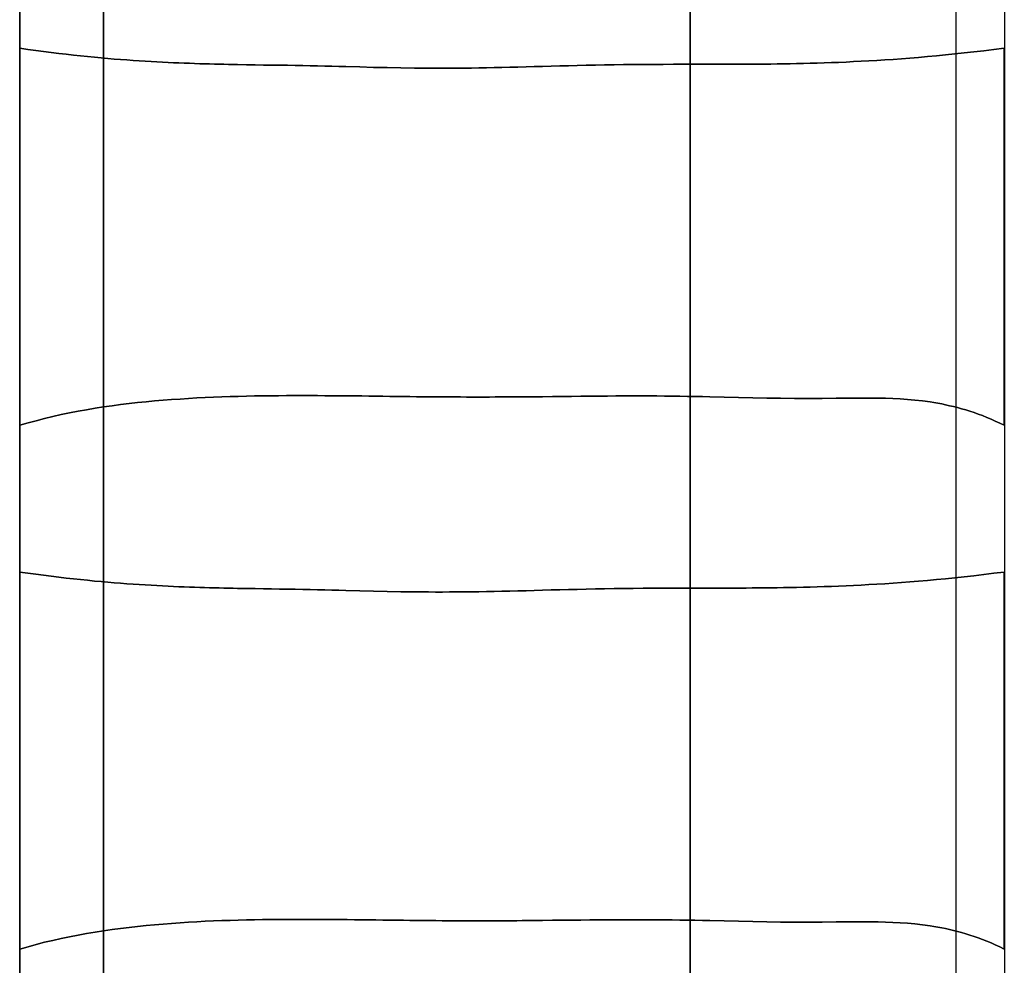
# Model space of a CAD drawing. Units: millimetres. Extents: x -4534 to 411338, y -3372 to 4833.
# Drawn here: x 2748 to 3218, y 2053 to 2504 of the extents above; entities that cross this region are included whole.
import ezdxf

# ---------------------------------------------------------------- set-up
doc = ezdxf.new("R2010")
doc.units = ezdxf.units.MM

# ---------------------------------------------------------------- blocks, each defined once
blk = doc.blocks.new('WP-40005')
at = {"flags": 128}
for points in [[(2748.49, 1770.57), (2748.49, 3070.49)], [(2788.5, 1810.56), (2748.51, 1810.56), (2748.51, 3030.48), (2788.5, 3030.48), (2788.5, 1810.56)], [(2748.51, 3030.48), (2748.51, 1810.56), (2788.5, 1810.56), (2788.5, 3030.48)], [(3218.35, 2490.47), (3213.46, 2489.84), (3208.65, 2489.25), (3203.95, 2488.7), (3199.32, 2488.2), (3194.8, 2487.72), (3190.36, 2487.26), (3185.99, 2486.85), (3181.71, 2486.45), (3177.51, 2486.08), (3173.38, 2485.75), (3169.34, 2485.45), (3165.37, 2485.16), (3161.45, 2484.9), (3157.61, 2484.66), (3153.83, 2484.44), (3150.11, 2484.22), (3146.47, 2484.05), (3142.88, 2483.87), (3139.36, 2483.72), (3135.89, 2483.59), (3132.46, 2483.48), (3129.1, 2483.37), (3125.8, 2483.28), (3122.54, 2483.2), (3119.31, 2483.11), (3116.16, 2483.07), (3113.04, 2483), (3109.96, 2482.96), (3106.92, 2482.91), (3103.92, 2482.89), (3100.95, 2482.87), (3098.05, 2482.85), (3095.16, 2482.83), (3092.32, 2482.8), (3089.5, 2482.8), (3086.73, 2482.8), (3084, 2482.78), (3081.27, 2482.78), (3078.6, 2482.78), (3075.94, 2482.78), (3070.71, 2482.78), (3065.58, 2482.78), (3060.55, 2482.78), (3055.62, 2482.76), (3050.79, 2482.74), (3046, 2482.72), (3041.33, 2482.67), (3036.69, 2482.63), (3032.15, 2482.56), (3027.67, 2482.48), (3023.26, 2482.39), (3018.89, 2482.3), (3014.6, 2482.19), (3010.39, 2482.1), (3006.21, 2482), (3002.11, 2481.89), (2998.06, 2481.78), (2994.06, 2481.67), (2990.15, 2481.56), (2986.26, 2481.47), (2982.46, 2481.36), (2978.68, 2481.27), (2974.97, 2481.21), (2971.32, 2481.12), (2967.69, 2481.08), (2964.13, 2481.01), (2960.61, 2480.97), (2957.12, 2480.95), (2953.67, 2480.93), (2950.26, 2480.9), (2946.87, 2480.9), (2943.53, 2480.93), (2936.88, 2480.97), (2930.33, 2481.06), (2923.8, 2481.19), (2917.31, 2481.34), (2910.77, 2481.52), (2904.18, 2481.69), (2900.83, 2481.78), (2897.47, 2481.86), (2894.06, 2481.95), (2890.61, 2482.02), (2887.13, 2482.1), (2883.57, 2482.17), (2879.97, 2482.24), (2876.3, 2482.3), (2872.56, 2482.35), (2868.74, 2482.41), (2864.82, 2482.45), (2860.8, 2482.52), (2856.7, 2482.59), (2852.48, 2482.65), (2850.34, 2482.69), (2848.15, 2482.74), (2845.95, 2482.78), (2843.7, 2482.85), (2841.42, 2482.89), (2839.11, 2482.96), (2836.77, 2483.02), (2834.39, 2483.09), (2831.98, 2483.18), (2829.52, 2483.26), (2827.02, 2483.35), (2824.49, 2483.44), (2821.91, 2483.57), (2819.29, 2483.68), (2816.62, 2483.81), (2813.91, 2483.96), (2811.16, 2484.12), (2808.37, 2484.27), (2805.52, 2484.44), (2802.62, 2484.64), (2799.67, 2484.86), (2796.68, 2485.08), (2793.62, 2485.32), (2790.51, 2485.58), (2787.37, 2485.86), (2784.13, 2486.17), (2780.86, 2486.5), (2777.54, 2486.82), (2774.13, 2487.2), (2770.67, 2487.59), (2767.16, 2488), (2763.57, 2488.44), (2759.92, 2488.9), (2756.21, 2489.4), (2752.43, 2489.91), (2748.56, 2490.47), (2752.43, 2489.91), (2756.21, 2489.4), (2759.92, 2488.9), (2763.57, 2488.44), (2767.16, 2488), (2770.67, 2487.59), (2774.13, 2487.2), (2777.54, 2486.82), (2780.86, 2486.5), (2784.13, 2486.17), (2787.37, 2485.86), (2790.51, 2485.58), (2793.62, 2485.32), (2796.68, 2485.08), (2799.67, 2484.86), (2802.62, 2484.64), (2805.52, 2484.44), (2808.37, 2484.27), (2811.16, 2484.12), (2813.91, 2483.96), (2816.62, 2483.81), (2819.29, 2483.68), (2821.91, 2483.57), (2824.49, 2483.44), (2827.02, 2483.35), (2829.52, 2483.26), (2831.98, 2483.18), (2834.39, 2483.09), (2836.77, 2483.02), (2839.11, 2482.96), (2841.42, 2482.89), (2843.7, 2482.85), (2845.95, 2482.78), (2848.15, 2482.74), (2850.34, 2482.69), (2852.48, 2482.65), (2856.7, 2482.59), (2860.8, 2482.52), (2864.82, 2482.45), (2868.74, 2482.41), (2872.56, 2482.35), (2876.3, 2482.3), (2879.97, 2482.24), (2883.57, 2482.17), (2887.13, 2482.1), (2890.61, 2482.02), (2894.06, 2481.95), (2897.47, 2481.86), (2900.83, 2481.78), (2904.18, 2481.69), (2910.77, 2481.52), (2917.31, 2481.34), (2923.8, 2481.19), (2930.33, 2481.06), (2936.88, 2480.97), (2943.53, 2480.93), (2946.87, 2480.9), (2950.26, 2480.9), (2953.67, 2480.93), (2957.12, 2480.95), (2960.61, 2480.97), (2964.13, 2481.01), (2967.69, 2481.08), (2971.32, 2481.12), (2974.97, 2481.21), (2978.68, 2481.27), (2982.46, 2481.36), (2986.26, 2481.47), (2990.15, 2481.56), (2994.06, 2481.67), (2998.06, 2481.78), (3002.11, 2481.89), (3006.21, 2482), (3010.39, 2482.1), (3014.6, 2482.19), (3018.89, 2482.3), (3023.26, 2482.39), (3027.67, 2482.48), (3032.15, 2482.56), (3036.69, 2482.63), (3041.33, 2482.67), (3046, 2482.72), (3050.79, 2482.74), (3055.62, 2482.76), (3060.55, 2482.78), (3065.58, 2482.78), (3070.71, 2482.78), (3075.94, 2482.78), (3078.6, 2482.78), (3081.27, 2482.78), (3084, 2482.78), (3086.73, 2482.8), (3089.5, 2482.8), (3092.32, 2482.8), (3095.16, 2482.83), (3098.05, 2482.85), (3100.95, 2482.87), (3103.92, 2482.89), (3106.92, 2482.91), (3109.96, 2482.96), (3113.04, 2483), (3116.16, 2483.07), (3119.31, 2483.11), (3122.54, 2483.2), (3125.8, 2483.28), (3129.1, 2483.37), (3132.46, 2483.48), (3135.89, 2483.59), (3139.36, 2483.72), (3142.88, 2483.87), (3146.47, 2484.05), (3150.11, 2484.22), (3153.83, 2484.44), (3157.61, 2484.66), (3161.45, 2484.9), (3165.37, 2485.16), (3169.34, 2485.45), (3173.38, 2485.75), (3177.51, 2486.08), (3181.71, 2486.45), (3185.99, 2486.85), (3190.36, 2487.26), (3194.8, 2487.72), (3199.32, 2488.2), (3203.95, 2488.7), (3208.65, 2489.25), (3213.46, 2489.84)], [(2748.56, 2310.48), (2748.56, 2490.47), (2748.56, 2310.48)], [(3218.35, 2490.47), (3213.46, 2489.84), (3208.65, 2489.25), (3203.95, 2488.7), (3199.32, 2488.2), (3194.8, 2487.72), (3190.36, 2487.26), (3185.99, 2486.85), (3181.71, 2486.45), (3177.51, 2486.08), (3173.38, 2485.75), (3169.34, 2485.45), (3165.37, 2485.16), (3161.45, 2484.9), (3157.61, 2484.66), (3153.83, 2484.44), (3150.11, 2484.22), (3146.47, 2484.05), (3142.88, 2483.87), (3139.36, 2483.72), (3135.89, 2483.59), (3132.46, 2483.48), (3129.1, 2483.37), (3125.8, 2483.28), (3122.54, 2483.2), (3119.31, 2483.11), (3116.16, 2483.07), (3113.04, 2483), (3109.96, 2482.96), (3106.92, 2482.91), (3103.92, 2482.89), (3100.95, 2482.87), (3098.05, 2482.85), (3095.16, 2482.83), (3092.32, 2482.8), (3089.5, 2482.8), (3086.73, 2482.8), (3084, 2482.78), (3081.27, 2482.78), (3078.6, 2482.78), (3075.94, 2482.78), (3070.71, 2482.78), (3065.58, 2482.78), (3060.55, 2482.78), (3055.62, 2482.76), (3050.79, 2482.74), (3046, 2482.72), (3041.33, 2482.67), (3036.69, 2482.63), (3032.15, 2482.56), (3027.67, 2482.48), (3023.26, 2482.39), (3018.89, 2482.3), (3014.6, 2482.19), (3010.39, 2482.1), (3006.21, 2482), (3002.11, 2481.89), (2998.06, 2481.78), (2994.06, 2481.67), (2990.15, 2481.56), (2986.26, 2481.47), (2982.46, 2481.36), (2978.68, 2481.27), (2974.97, 2481.21), (2971.32, 2481.12), (2967.69, 2481.08), (2964.13, 2481.01), (2960.61, 2480.97), (2957.12, 2480.95), (2953.67, 2480.93), (2950.26, 2480.9), (2946.87, 2480.9), (2943.53, 2480.93), (2936.88, 2480.97), (2930.33, 2481.06), (2923.8, 2481.19), (2917.31, 2481.34), (2910.77, 2481.52), (2904.18, 2481.69), (2900.83, 2481.78), (2897.47, 2481.86), (2894.06, 2481.95), (2890.61, 2482.02), (2887.13, 2482.1), (2883.57, 2482.17), (2879.97, 2482.24), (2876.3, 2482.3), (2872.56, 2482.35), (2868.74, 2482.41), (2864.82, 2482.45), (2860.8, 2482.52), (2856.7, 2482.59), (2852.48, 2482.65), (2850.34, 2482.69), (2848.15, 2482.74), (2845.95, 2482.78), (2843.7, 2482.85), (2841.42, 2482.89), (2839.11, 2482.96), (2836.77, 2483.02), (2834.39, 2483.09), (2831.98, 2483.18), (2829.52, 2483.26), (2827.02, 2483.35), (2824.49, 2483.44), (2821.91, 2483.57), (2819.29, 2483.68), (2816.62, 2483.81), (2813.91, 2483.96), (2811.16, 2484.12), (2808.37, 2484.27), (2805.52, 2484.44), (2802.62, 2484.64), (2799.67, 2484.86), (2796.68, 2485.08), (2793.62, 2485.32), (2790.51, 2485.58), (2787.37, 2485.86), (2784.13, 2486.17), (2780.86, 2486.5), (2777.54, 2486.82), (2774.13, 2487.2), (2770.67, 2487.59), (2767.16, 2488), (2763.57, 2488.44), (2759.92, 2488.9), (2756.21, 2489.4), (2752.43, 2489.91), (2748.56, 2490.47), (2752.43, 2489.91), (2756.21, 2489.4), (2759.92, 2488.9), (2763.57, 2488.44), (2767.16, 2488), (2770.67, 2487.59), (2774.13, 2487.2), (2777.54, 2486.82), (2780.86, 2486.5), (2784.13, 2486.17), (2787.37, 2485.86), (2790.51, 2485.58), (2793.62, 2485.32), (2796.68, 2485.08), (2799.67, 2484.86), (2802.62, 2484.64), (2805.52, 2484.44), (2808.37, 2484.27), (2811.16, 2484.12), (2813.91, 2483.96), (2816.62, 2483.81), (2819.29, 2483.68), (2821.91, 2483.57), (2824.49, 2483.44), (2827.02, 2483.35), (2829.52, 2483.26), (2831.98, 2483.18), (2834.39, 2483.09), (2836.77, 2483.02), (2839.11, 2482.96), (2841.42, 2482.89), (2843.7, 2482.85), (2845.95, 2482.78), (2848.15, 2482.74), (2850.34, 2482.69), (2852.48, 2482.65), (2856.7, 2482.59), (2860.8, 2482.52), (2864.82, 2482.45), (2868.74, 2482.41), (2872.56, 2482.35), (2876.3, 2482.3), (2879.97, 2482.24), (2883.57, 2482.17), (2887.13, 2482.1), (2890.61, 2482.02), (2894.06, 2481.95), (2897.47, 2481.86), (2900.83, 2481.78), (2904.18, 2481.69), (2910.77, 2481.52), (2917.31, 2481.34), (2923.8, 2481.19), (2930.33, 2481.06), (2936.88, 2480.97), (2943.53, 2480.93), (2946.87, 2480.9), (2950.26, 2480.9), (2953.67, 2480.93), (2957.12, 2480.95), (2960.61, 2480.97), (2964.13, 2481.01), (2967.69, 2481.08), (2971.32, 2481.12), (2974.97, 2481.21), (2978.68, 2481.27), (2982.46, 2481.36), (2986.26, 2481.47), (2990.15, 2481.56), (2994.06, 2481.67), (2998.06, 2481.78), (3002.11, 2481.89), (3006.21, 2482), (3010.39, 2482.1), (3014.6, 2482.19), (3018.89, 2482.3), (3023.26, 2482.39), (3027.67, 2482.48), (3032.15, 2482.56), (3036.69, 2482.63), (3041.33, 2482.67), (3046, 2482.72), (3050.79, 2482.74), (3055.62, 2482.76), (3060.55, 2482.78), (3065.58, 2482.78), (3070.71, 2482.78), (3075.94, 2482.78), (3078.6, 2482.78), (3081.27, 2482.78), (3084, 2482.78), (3086.73, 2482.8), (3089.5, 2482.8), (3092.32, 2482.8), (3095.16, 2482.83), (3098.05, 2482.85), (3100.95, 2482.87), (3103.92, 2482.89), (3106.92, 2482.91), (3109.96, 2482.96), (3113.04, 2483), (3116.16, 2483.07), (3119.31, 2483.11), (3122.54, 2483.2), (3125.8, 2483.28), (3129.1, 2483.37), (3132.46, 2483.48), (3135.89, 2483.59), (3139.36, 2483.72), (3142.88, 2483.87), (3146.47, 2484.05), (3150.11, 2484.22), (3153.83, 2484.44), (3157.61, 2484.66), (3161.45, 2484.9), (3165.37, 2485.16), (3169.34, 2485.45), (3173.38, 2485.75), (3177.51, 2486.08), (3181.71, 2486.45), (3185.99, 2486.85), (3190.36, 2487.26), (3194.8, 2487.72), (3199.32, 2488.2), (3203.95, 2488.7), (3208.65, 2489.25), (3213.46, 2489.84)], [(3218.35, 2310.48), (3218.35, 2490.47)], [(2748.56, 2310.48), (2752.47, 2311.63), (2756.41, 2312.7), (2760.36, 2313.73), (2764.34, 2314.67), (2768.34, 2315.57), (2772.34, 2316.42), (2776.38, 2317.18), (2780.4, 2317.93), (2784.46, 2318.6), (2788.5, 2319.24), (2792.57, 2319.81), (2796.63, 2320.35), (2800.7, 2320.85), (2804.76, 2321.31), (2808.82, 2321.73), (2812.89, 2322.1), (2816.93, 2322.45), (2820.97, 2322.76), (2825.01, 2323.04), (2829.03, 2323.3), (2833.03, 2323.54), (2837.03, 2323.74), (2841.01, 2323.91), (2844.96, 2324.07), (2848.9, 2324.2), (2852.81, 2324.31), (2856.7, 2324.42), (2860.56, 2324.48), (2864.41, 2324.55), (2868.23, 2324.59), (2872.03, 2324.63), (2875.79, 2324.66), (2879.53, 2324.68), (2883.24, 2324.68), (2886.91, 2324.68), (2890.56, 2324.66), (2894.17, 2324.63), (2897.75, 2324.61), (2901.29, 2324.59), (2904.81, 2324.55), (2908.28, 2324.53), (2911.71, 2324.48), (2915.12, 2324.44), (2918.49, 2324.39), (2921.83, 2324.35), (2925.13, 2324.31), (2928.39, 2324.26), (2931.6, 2324.24), (2934.77, 2324.2), (2937.91, 2324.15), (2941.01, 2324.13), (2944.09, 2324.11), (2947.13, 2324.07), (2950.13, 2324.04), (2953.08, 2324.02), (2955.98, 2324.02), (2958.87, 2324), (2961.71, 2323.98), (2964.52, 2323.98), (2967.3, 2323.98), (2970.03, 2323.98), (2972.74, 2323.98), (2975.41, 2324), (2978.05, 2324), (2980.65, 2324.02), (2983.21, 2324.04), (2985.76, 2324.04), (2988.27, 2324.07), (2990.74, 2324.09), (2993.19, 2324.11), (2998.02, 2324.15), (3002.72, 2324.22), (3007.33, 2324.26), (3011.83, 2324.31), (3016.24, 2324.35), (3020.57, 2324.39), (3024.81, 2324.44), (3028.98, 2324.46), (3033.07, 2324.48), (3037.09, 2324.5), (3041.04, 2324.5), (3044.93, 2324.5), (3048.78, 2324.48), (3052.56, 2324.48), (3056.29, 2324.44), (3059.96, 2324.42), (3063.61, 2324.35), (3067.22, 2324.31), (3070.78, 2324.24), (3074.32, 2324.18), (3077.81, 2324.11), (3084.74, 2323.94), (3091.56, 2323.78), (3098.33, 2323.61), (3105.02, 2323.48), (3111.68, 2323.37), (3118.3, 2323.32), (3124.9, 2323.3), (3131.5, 2323.35), (3138.14, 2323.43), (3144.78, 2323.5), (3151.51, 2323.52), (3154.88, 2323.52), (3158.29, 2323.48), (3161.72, 2323.39), (3165.19, 2323.26), (3168.67, 2323.08), (3172.2, 2322.84), (3175.77, 2322.52), (3179.35, 2322.12), (3183, 2321.62), (3184.83, 2321.34), (3186.69, 2321.01), (3188.55, 2320.66), (3190.43, 2320.26), (3192.33, 2319.85), (3194.23, 2319.41), (3196.15, 2318.91), (3198.07, 2318.39), (3200.02, 2317.82), (3201.99, 2317.21), (3203.97, 2316.55), (3205.98, 2315.83), (3207.99, 2315.09), (3210.03, 2314.28), (3212.08, 2313.4), (3214.13, 2312.49), (3216.23, 2311.53), (3218.35, 2310.48), (3216.23, 2311.53), (3214.13, 2312.49), (3212.08, 2313.4), (3210.03, 2314.28), (3207.99, 2315.09), (3205.98, 2315.83), (3203.97, 2316.55), (3201.99, 2317.21), (3200.02, 2317.82), (3198.07, 2318.39), (3196.15, 2318.91), (3194.23, 2319.41), (3192.33, 2319.85), (3190.43, 2320.26), (3188.55, 2320.66), (3186.69, 2321.01), (3184.83, 2321.34), (3183, 2321.62), (3179.35, 2322.12), (3175.77, 2322.52), (3172.2, 2322.84), (3168.67, 2323.08), (3165.19, 2323.26), (3161.72, 2323.39), (3158.29, 2323.48), (3154.88, 2323.52), (3151.51, 2323.52), (3144.78, 2323.5), (3138.14, 2323.43), (3131.5, 2323.35), (3124.9, 2323.3), (3118.3, 2323.32), (3111.68, 2323.37), (3105.02, 2323.48), (3098.33, 2323.61), (3091.56, 2323.78), (3084.74, 2323.94), (3077.81, 2324.11), (3074.32, 2324.18), (3070.78, 2324.24), (3067.22, 2324.31), (3063.61, 2324.35), (3059.96, 2324.42), (3056.29, 2324.44), (3052.56, 2324.48), (3048.78, 2324.48), (3044.93, 2324.5), (3041.04, 2324.5), (3037.09, 2324.5), (3033.07, 2324.48), (3028.98, 2324.46), (3024.81, 2324.44), (3020.57, 2324.39), (3016.24, 2324.35), (3011.83, 2324.31), (3007.33, 2324.26), (3002.72, 2324.22), (2998.02, 2324.15), (2993.19, 2324.11), (2990.74, 2324.09), (2988.27, 2324.07), (2985.76, 2324.04), (2983.21, 2324.04), (2980.65, 2324.02), (2978.05, 2324), (2975.41, 2324), (2972.74, 2323.98), (2970.03, 2323.98), (2967.3, 2323.98), (2964.52, 2323.98), (2961.71, 2323.98), (2958.87, 2324), (2955.98, 2324.02), (2953.08, 2324.02), (2950.13, 2324.04), (2947.13, 2324.07), (2944.09, 2324.11), (2941.01, 2324.13), (2937.91, 2324.15), (2934.77, 2324.2), (2931.6, 2324.24), (2928.39, 2324.26), (2925.13, 2324.31), (2921.83, 2324.35), (2918.49, 2324.39), (2915.12, 2324.44), (2911.71, 2324.48), (2908.28, 2324.53), (2904.81, 2324.55), (2901.29, 2324.59), (2897.75, 2324.61), (2894.17, 2324.63), (2890.56, 2324.66), (2886.91, 2324.68), (2883.24, 2324.68), (2879.53, 2324.68), (2875.79, 2324.66), (2872.03, 2324.63), (2868.23, 2324.59), (2864.41, 2324.55), (2860.56, 2324.48), (2856.7, 2324.42), (2852.81, 2324.31), (2848.9, 2324.2), (2844.96, 2324.07), (2841.01, 2323.91), (2837.03, 2323.74), (2833.03, 2323.54), (2829.03, 2323.3), (2825.01, 2323.04), (2820.97, 2322.76), (2816.93, 2322.45), (2812.89, 2322.1), (2808.82, 2321.73), (2804.76, 2321.31), (2800.7, 2320.85), (2796.63, 2320.35), (2792.57, 2319.81), (2788.5, 2319.24), (2784.46, 2318.6), (2780.4, 2317.93), (2776.38, 2317.18), (2772.34, 2316.42), (2768.34, 2315.57), (2764.34, 2314.67), (2760.36, 2313.73), (2756.41, 2312.7), (2752.47, 2311.63)], [(2748.56, 2310.48), (2752.47, 2311.63), (2756.41, 2312.7), (2760.36, 2313.73), (2764.34, 2314.67), (2768.34, 2315.57), (2772.34, 2316.42), (2776.38, 2317.18), (2780.4, 2317.93), (2784.46, 2318.6), (2788.5, 2319.24), (2792.57, 2319.81), (2796.63, 2320.35), (2800.7, 2320.85), (2804.76, 2321.31), (2808.82, 2321.73), (2812.89, 2322.1), (2816.93, 2322.45), (2820.97, 2322.76), (2825.01, 2323.04), (2829.03, 2323.3), (2833.03, 2323.54), (2837.03, 2323.74), (2841.01, 2323.91), (2844.96, 2324.07), (2848.9, 2324.2), (2852.81, 2324.31), (2856.7, 2324.42), (2860.56, 2324.48), (2864.41, 2324.55), (2868.23, 2324.59), (2872.03, 2324.63), (2875.79, 2324.66), (2879.53, 2324.68), (2883.24, 2324.68), (2886.91, 2324.68), (2890.56, 2324.66), (2894.17, 2324.63), (2897.75, 2324.61), (2901.29, 2324.59), (2904.81, 2324.55), (2908.28, 2324.53), (2911.71, 2324.48), (2915.12, 2324.44), (2918.49, 2324.39), (2921.83, 2324.35), (2925.13, 2324.31), (2928.39, 2324.26), (2931.6, 2324.24), (2934.77, 2324.2), (2937.91, 2324.15), (2941.01, 2324.13), (2944.09, 2324.11), (2947.13, 2324.07), (2950.13, 2324.04), (2953.08, 2324.02), (2955.98, 2324.02), (2958.87, 2324), (2961.71, 2323.98), (2964.52, 2323.98), (2967.3, 2323.98), (2970.03, 2323.98), (2972.74, 2323.98), (2975.41, 2324), (2978.05, 2324), (2980.65, 2324.02), (2983.21, 2324.04), (2985.76, 2324.04), (2988.27, 2324.07), (2990.74, 2324.09), (2993.19, 2324.11), (2998.02, 2324.15), (3002.72, 2324.22), (3007.33, 2324.26), (3011.83, 2324.31), (3016.24, 2324.35), (3020.57, 2324.39), (3024.81, 2324.44), (3028.98, 2324.46), (3033.07, 2324.48), (3037.09, 2324.5), (3041.04, 2324.5), (3044.93, 2324.5), (3048.78, 2324.48), (3052.56, 2324.48), (3056.29, 2324.44), (3059.96, 2324.42), (3063.61, 2324.35), (3067.22, 2324.31), (3070.78, 2324.24), (3074.32, 2324.18), (3077.81, 2324.11), (3084.74, 2323.94), (3091.56, 2323.78), (3098.33, 2323.61), (3105.02, 2323.48), (3111.68, 2323.37), (3118.3, 2323.32), (3124.9, 2323.3), (3131.5, 2323.35), (3138.14, 2323.43), (3144.78, 2323.5), (3151.51, 2323.52), (3154.88, 2323.52), (3158.29, 2323.48), (3161.72, 2323.39), (3165.19, 2323.26), (3168.67, 2323.08), (3172.2, 2322.84), (3175.77, 2322.52), (3179.35, 2322.12), (3183, 2321.62), (3184.83, 2321.34), (3186.69, 2321.01), (3188.55, 2320.66), (3190.43, 2320.26), (3192.33, 2319.85), (3194.23, 2319.41), (3196.15, 2318.91), (3198.07, 2318.39), (3200.02, 2317.82), (3201.99, 2317.21), (3203.97, 2316.55), (3205.98, 2315.83), (3207.99, 2315.09), (3210.03, 2314.28), (3212.08, 2313.4), (3214.13, 2312.49), (3216.23, 2311.53), (3218.35, 2310.48), (3216.23, 2311.53), (3214.13, 2312.49), (3212.08, 2313.4), (3210.03, 2314.28), (3207.99, 2315.09), (3205.98, 2315.83), (3203.97, 2316.55), (3201.99, 2317.21), (3200.02, 2317.82), (3198.07, 2318.39), (3196.15, 2318.91), (3194.23, 2319.41), (3192.33, 2319.85), (3190.43, 2320.26), (3188.55, 2320.66), (3186.69, 2321.01), (3184.83, 2321.34), (3183, 2321.62), (3179.35, 2322.12), (3175.77, 2322.52), (3172.2, 2322.84), (3168.67, 2323.08), (3165.19, 2323.26), (3161.72, 2323.39), (3158.29, 2323.48), (3154.88, 2323.52), (3151.51, 2323.52), (3144.78, 2323.5), (3138.14, 2323.43), (3131.5, 2323.35), (3124.9, 2323.3), (3118.3, 2323.32), (3111.68, 2323.37), (3105.02, 2323.48), (3098.33, 2323.61), (3091.56, 2323.78), (3084.74, 2323.94), (3077.81, 2324.11), (3074.32, 2324.18), (3070.78, 2324.24), (3067.22, 2324.31), (3063.61, 2324.35), (3059.96, 2324.42), (3056.29, 2324.44), (3052.56, 2324.48), (3048.78, 2324.48), (3044.93, 2324.5), (3041.04, 2324.5), (3037.09, 2324.5), (3033.07, 2324.48), (3028.98, 2324.46), (3024.81, 2324.44), (3020.57, 2324.39), (3016.24, 2324.35), (3011.83, 2324.31), (3007.33, 2324.26), (3002.72, 2324.22), (2998.02, 2324.15), (2993.19, 2324.11), (2990.74, 2324.09), (2988.27, 2324.07), (2985.76, 2324.04), (2983.21, 2324.04), (2980.65, 2324.02), (2978.05, 2324), (2975.41, 2324), (2972.74, 2323.98), (2970.03, 2323.98), (2967.3, 2323.98), (2964.52, 2323.98), (2961.71, 2323.98), (2958.87, 2324), (2955.98, 2324.02), (2953.08, 2324.02), (2950.13, 2324.04), (2947.13, 2324.07), (2944.09, 2324.11), (2941.01, 2324.13), (2937.91, 2324.15), (2934.77, 2324.2), (2931.6, 2324.24), (2928.39, 2324.26), (2925.13, 2324.31), (2921.83, 2324.35), (2918.49, 2324.39), (2915.12, 2324.44), (2911.71, 2324.48), (2908.28, 2324.53), (2904.81, 2324.55), (2901.29, 2324.59), (2897.75, 2324.61), (2894.17, 2324.63), (2890.56, 2324.66), (2886.91, 2324.68), (2883.24, 2324.68), (2879.53, 2324.68), (2875.79, 2324.66), (2872.03, 2324.63), (2868.23, 2324.59), (2864.41, 2324.55), (2860.56, 2324.48), (2856.7, 2324.42), (2852.81, 2324.31), (2848.9, 2324.2), (2844.96, 2324.07), (2841.01, 2323.91), (2837.03, 2323.74), (2833.03, 2323.54), (2829.03, 2323.3), (2825.01, 2323.04), (2820.97, 2322.76), (2816.93, 2322.45), (2812.89, 2322.1), (2808.82, 2321.73), (2804.76, 2321.31), (2800.7, 2320.85), (2796.63, 2320.35), (2792.57, 2319.81), (2788.5, 2319.24), (2784.46, 2318.6), (2780.4, 2317.93), (2776.38, 2317.18), (2772.34, 2316.42), (2768.34, 2315.57), (2764.34, 2314.67), (2760.36, 2313.73), (2756.41, 2312.7), (2752.47, 2311.63)], [(3218.35, 2240.47), (3213.46, 2239.84), (3208.65, 2239.25), (3203.95, 2238.7), (3199.32, 2238.2), (3194.8, 2237.72), (3190.36, 2237.26), (3185.99, 2236.85), (3181.71, 2236.45), (3177.51, 2236.08), (3173.38, 2235.75), (3169.34, 2235.45), (3165.37, 2235.16), (3161.45, 2234.9), (3157.61, 2234.66), (3153.83, 2234.44), (3150.11, 2234.22), (3146.47, 2234.05), (3142.88, 2233.87), (3139.36, 2233.72), (3135.89, 2233.59), (3132.46, 2233.48), (3129.1, 2233.37), (3125.8, 2233.28), (3122.54, 2233.2), (3119.31, 2233.11), (3116.16, 2233.07), (3113.04, 2233), (3109.96, 2232.96), (3106.92, 2232.91), (3103.92, 2232.89), (3100.95, 2232.87), (3098.05, 2232.85), (3095.16, 2232.83), (3092.32, 2232.8), (3089.5, 2232.8), (3086.73, 2232.8), (3084, 2232.78), (3081.27, 2232.78), (3078.6, 2232.78), (3075.94, 2232.78), (3070.71, 2232.78), (3065.58, 2232.78), (3060.55, 2232.78), (3055.62, 2232.76), (3050.79, 2232.74), (3046, 2232.72), (3041.33, 2232.67), (3036.69, 2232.63), (3032.15, 2232.56), (3027.67, 2232.48), (3023.26, 2232.39), (3018.89, 2232.3), (3014.6, 2232.19), (3010.39, 2232.1), (3006.21, 2232), (3002.11, 2231.89), (2998.06, 2231.78), (2994.06, 2231.67), (2990.15, 2231.56), (2986.26, 2231.47), (2982.46, 2231.36), (2978.68, 2231.27), (2974.97, 2231.21), (2971.32, 2231.12), (2967.69, 2231.08), (2964.13, 2231.01), (2960.61, 2230.97), (2957.12, 2230.95), (2953.67, 2230.93), (2950.26, 2230.9), (2946.87, 2230.9), (2943.53, 2230.93), (2936.88, 2230.97), (2930.33, 2231.06), (2923.8, 2231.19), (2917.31, 2231.34), (2910.77, 2231.52), (2904.18, 2231.69), (2900.83, 2231.78), (2897.47, 2231.86), (2894.06, 2231.95), (2890.61, 2232.02), (2887.13, 2232.1), (2883.57, 2232.17), (2879.97, 2232.24), (2876.3, 2232.3), (2872.56, 2232.35), (2868.74, 2232.41), (2864.82, 2232.45), (2860.8, 2232.52), (2856.7, 2232.59), (2852.48, 2232.65), (2850.34, 2232.69), (2848.15, 2232.74), (2845.95, 2232.78), (2843.7, 2232.85), (2841.42, 2232.89), (2839.11, 2232.96), (2836.77, 2233.02), (2834.39, 2233.09), (2831.98, 2233.18), (2829.52, 2233.26), (2827.02, 2233.35), (2824.49, 2233.44), (2821.91, 2233.57), (2819.29, 2233.68), (2816.62, 2233.81), (2813.91, 2233.96), (2811.16, 2234.12), (2808.37, 2234.27), (2805.52, 2234.44), (2802.62, 2234.64), (2799.67, 2234.86), (2796.68, 2235.08), (2793.62, 2235.32), (2790.51, 2235.58), (2787.37, 2235.86), (2784.13, 2236.17), (2780.86, 2236.5), (2777.54, 2236.82), (2774.13, 2237.2), (2770.67, 2237.59), (2767.16, 2238), (2763.57, 2238.44), (2759.92, 2238.9), (2756.21, 2239.4), (2752.43, 2239.91), (2748.56, 2240.47), (2752.43, 2239.91), (2756.21, 2239.4), (2759.92, 2238.9), (2763.57, 2238.44), (2767.16, 2238), (2770.67, 2237.59), (2774.13, 2237.2), (2777.54, 2236.82), (2780.86, 2236.5), (2784.13, 2236.17), (2787.37, 2235.86), (2790.51, 2235.58), (2793.62, 2235.32), (2796.68, 2235.08), (2799.67, 2234.86), (2802.62, 2234.64), (2805.52, 2234.44), (2808.37, 2234.27), (2811.16, 2234.12), (2813.91, 2233.96), (2816.62, 2233.81), (2819.29, 2233.68), (2821.91, 2233.57), (2824.49, 2233.44), (2827.02, 2233.35), (2829.52, 2233.26), (2831.98, 2233.18), (2834.39, 2233.09), (2836.77, 2233.02), (2839.11, 2232.96), (2841.42, 2232.89), (2843.7, 2232.85), (2845.95, 2232.78), (2848.15, 2232.74), (2850.34, 2232.69), (2852.48, 2232.65), (2856.7, 2232.59), (2860.8, 2232.52), (2864.82, 2232.45), (2868.74, 2232.41), (2872.56, 2232.35), (2876.3, 2232.3), (2879.97, 2232.24), (2883.57, 2232.17), (2887.13, 2232.1), (2890.61, 2232.02), (2894.06, 2231.95), (2897.47, 2231.86), (2900.83, 2231.78), (2904.18, 2231.69), (2910.77, 2231.52), (2917.31, 2231.34), (2923.8, 2231.19), (2930.33, 2231.06), (2936.88, 2230.97), (2943.53, 2230.93), (2946.87, 2230.9), (2950.26, 2230.9), (2953.67, 2230.93), (2957.12, 2230.95), (2960.61, 2230.97), (2964.13, 2231.01), (2967.69, 2231.08), (2971.32, 2231.12), (2974.97, 2231.21), (2978.68, 2231.27), (2982.46, 2231.36), (2986.26, 2231.47), (2990.15, 2231.56), (2994.06, 2231.67), (2998.06, 2231.78), (3002.11, 2231.89), (3006.21, 2232), (3010.39, 2232.1), (3014.6, 2232.19), (3018.89, 2232.3), (3023.26, 2232.39), (3027.67, 2232.48), (3032.15, 2232.56), (3036.69, 2232.63), (3041.33, 2232.67), (3046, 2232.72), (3050.79, 2232.74), (3055.62, 2232.76), (3060.55, 2232.78), (3065.58, 2232.78), (3070.71, 2232.78), (3075.94, 2232.78), (3078.6, 2232.78), (3081.27, 2232.78), (3084, 2232.78), (3086.73, 2232.8), (3089.5, 2232.8), (3092.32, 2232.8), (3095.16, 2232.83), (3098.05, 2232.85), (3100.95, 2232.87), (3103.92, 2232.89), (3106.92, 2232.91), (3109.96, 2232.96), (3113.04, 2233), (3116.16, 2233.07), (3119.31, 2233.11), (3122.54, 2233.2), (3125.8, 2233.28), (3129.1, 2233.37), (3132.46, 2233.48), (3135.89, 2233.59), (3139.36, 2233.72), (3142.88, 2233.87), (3146.47, 2234.05), (3150.11, 2234.22), (3153.83, 2234.44), (3157.61, 2234.66), (3161.45, 2234.9), (3165.37, 2235.16), (3169.34, 2235.45), (3173.38, 2235.75), (3177.51, 2236.08), (3181.71, 2236.45), (3185.99, 2236.85), (3190.36, 2237.26), (3194.8, 2237.72), (3199.32, 2238.2), (3203.95, 2238.7), (3208.65, 2239.25), (3213.46, 2239.84)], [(2748.56, 2060.48), (2748.56, 2240.47), (2748.56, 2060.48)], [(3218.35, 2240.47), (3213.46, 2239.84), (3208.65, 2239.25), (3203.95, 2238.7), (3199.32, 2238.2), (3194.8, 2237.72), (3190.36, 2237.26), (3185.99, 2236.85), (3181.71, 2236.45), (3177.51, 2236.08), (3173.38, 2235.75), (3169.34, 2235.45), (3165.37, 2235.16), (3161.45, 2234.9), (3157.61, 2234.66), (3153.83, 2234.44), (3150.11, 2234.22), (3146.47, 2234.05), (3142.88, 2233.87), (3139.36, 2233.72), (3135.89, 2233.59), (3132.46, 2233.48), (3129.1, 2233.37), (3125.8, 2233.28), (3122.54, 2233.2), (3119.31, 2233.11), (3116.16, 2233.07), (3113.04, 2233), (3109.96, 2232.96), (3106.92, 2232.91), (3103.92, 2232.89), (3100.95, 2232.87), (3098.05, 2232.85), (3095.16, 2232.83), (3092.32, 2232.8), (3089.5, 2232.8), (3086.73, 2232.8), (3084, 2232.78), (3081.27, 2232.78), (3078.6, 2232.78), (3075.94, 2232.78), (3070.71, 2232.78), (3065.58, 2232.78), (3060.55, 2232.78), (3055.62, 2232.76), (3050.79, 2232.74), (3046, 2232.72), (3041.33, 2232.67), (3036.69, 2232.63), (3032.15, 2232.56), (3027.67, 2232.48), (3023.26, 2232.39), (3018.89, 2232.3), (3014.6, 2232.19), (3010.39, 2232.1), (3006.21, 2232), (3002.11, 2231.89), (2998.06, 2231.78), (2994.06, 2231.67), (2990.15, 2231.56), (2986.26, 2231.47), (2982.46, 2231.36), (2978.68, 2231.27), (2974.97, 2231.21), (2971.32, 2231.12), (2967.69, 2231.08), (2964.13, 2231.01), (2960.61, 2230.97), (2957.12, 2230.95), (2953.67, 2230.93), (2950.26, 2230.9), (2946.87, 2230.9), (2943.53, 2230.93), (2936.88, 2230.97), (2930.33, 2231.06), (2923.8, 2231.19), (2917.31, 2231.34), (2910.77, 2231.52), (2904.18, 2231.69), (2900.83, 2231.78), (2897.47, 2231.86), (2894.06, 2231.95), (2890.61, 2232.02), (2887.13, 2232.1), (2883.57, 2232.17), (2879.97, 2232.24), (2876.3, 2232.3), (2872.56, 2232.35), (2868.74, 2232.41), (2864.82, 2232.45), (2860.8, 2232.52), (2856.7, 2232.59), (2852.48, 2232.65), (2850.34, 2232.69), (2848.15, 2232.74), (2845.95, 2232.78), (2843.7, 2232.85), (2841.42, 2232.89), (2839.11, 2232.96), (2836.77, 2233.02), (2834.39, 2233.09), (2831.98, 2233.18), (2829.52, 2233.26), (2827.02, 2233.35), (2824.49, 2233.44), (2821.91, 2233.57), (2819.29, 2233.68), (2816.62, 2233.81), (2813.91, 2233.96), (2811.16, 2234.12), (2808.37, 2234.27), (2805.52, 2234.44), (2802.62, 2234.64), (2799.67, 2234.86), (2796.68, 2235.08), (2793.62, 2235.32), (2790.51, 2235.58), (2787.37, 2235.86), (2784.13, 2236.17), (2780.86, 2236.5), (2777.54, 2236.82), (2774.13, 2237.2), (2770.67, 2237.59), (2767.16, 2238), (2763.57, 2238.44), (2759.92, 2238.9), (2756.21, 2239.4), (2752.43, 2239.91), (2748.56, 2240.47), (2752.43, 2239.91), (2756.21, 2239.4), (2759.92, 2238.9), (2763.57, 2238.44), (2767.16, 2238), (2770.67, 2237.59), (2774.13, 2237.2), (2777.54, 2236.82), (2780.86, 2236.5), (2784.13, 2236.17), (2787.37, 2235.86), (2790.51, 2235.58), (2793.62, 2235.32), (2796.68, 2235.08), (2799.67, 2234.86), (2802.62, 2234.64), (2805.52, 2234.44), (2808.37, 2234.27), (2811.16, 2234.12), (2813.91, 2233.96), (2816.62, 2233.81), (2819.29, 2233.68), (2821.91, 2233.57), (2824.49, 2233.44), (2827.02, 2233.35), (2829.52, 2233.26), (2831.98, 2233.18), (2834.39, 2233.09), (2836.77, 2233.02), (2839.11, 2232.96), (2841.42, 2232.89), (2843.7, 2232.85), (2845.95, 2232.78), (2848.15, 2232.74), (2850.34, 2232.69), (2852.48, 2232.65), (2856.7, 2232.59), (2860.8, 2232.52), (2864.82, 2232.45), (2868.74, 2232.41), (2872.56, 2232.35), (2876.3, 2232.3), (2879.97, 2232.24), (2883.57, 2232.17), (2887.13, 2232.1), (2890.61, 2232.02), (2894.06, 2231.95), (2897.47, 2231.86), (2900.83, 2231.78), (2904.18, 2231.69), (2910.77, 2231.52), (2917.31, 2231.34), (2923.8, 2231.19), (2930.33, 2231.06), (2936.88, 2230.97), (2943.53, 2230.93), (2946.87, 2230.9), (2950.26, 2230.9), (2953.67, 2230.93), (2957.12, 2230.95), (2960.61, 2230.97), (2964.13, 2231.01), (2967.69, 2231.08), (2971.32, 2231.12), (2974.97, 2231.21), (2978.68, 2231.27), (2982.46, 2231.36), (2986.26, 2231.47), (2990.15, 2231.56), (2994.06, 2231.67), (2998.06, 2231.78), (3002.11, 2231.89), (3006.21, 2232), (3010.39, 2232.1), (3014.6, 2232.19), (3018.89, 2232.3), (3023.26, 2232.39), (3027.67, 2232.48), (3032.15, 2232.56), (3036.69, 2232.63), (3041.33, 2232.67), (3046, 2232.72), (3050.79, 2232.74), (3055.62, 2232.76), (3060.55, 2232.78), (3065.58, 2232.78), (3070.71, 2232.78), (3075.94, 2232.78), (3078.6, 2232.78), (3081.27, 2232.78), (3084, 2232.78), (3086.73, 2232.8), (3089.5, 2232.8), (3092.32, 2232.8), (3095.16, 2232.83), (3098.05, 2232.85), (3100.95, 2232.87), (3103.92, 2232.89), (3106.92, 2232.91), (3109.96, 2232.96), (3113.04, 2233), (3116.16, 2233.07), (3119.31, 2233.11), (3122.54, 2233.2), (3125.8, 2233.28), (3129.1, 2233.37), (3132.46, 2233.48), (3135.89, 2233.59), (3139.36, 2233.72), (3142.88, 2233.87), (3146.47, 2234.05), (3150.11, 2234.22), (3153.83, 2234.44), (3157.61, 2234.66), (3161.45, 2234.9), (3165.37, 2235.16), (3169.34, 2235.45), (3173.38, 2235.75), (3177.51, 2236.08), (3181.71, 2236.45), (3185.99, 2236.85), (3190.36, 2237.26), (3194.8, 2237.72), (3199.32, 2238.2), (3203.95, 2238.7), (3208.65, 2239.25), (3213.46, 2239.84)], [(3218.35, 2060.48), (3218.35, 2240.47)], [(2748.56, 2060.48), (2752.47, 2061.63), (2756.41, 2062.7), (2760.36, 2063.73), (2764.34, 2064.67), (2768.34, 2065.57), (2772.34, 2066.42), (2776.38, 2067.18), (2780.4, 2067.93), (2784.46, 2068.6), (2788.5, 2069.24), (2792.57, 2069.81), (2796.63, 2070.35), (2800.7, 2070.85), (2804.76, 2071.31), (2808.82, 2071.73), (2812.89, 2072.1), (2816.93, 2072.45), (2820.97, 2072.76), (2825.01, 2073.04), (2829.03, 2073.3), (2833.03, 2073.54), (2837.03, 2073.74), (2841.01, 2073.91), (2844.96, 2074.07), (2848.9, 2074.2), (2852.81, 2074.31), (2856.7, 2074.42), (2860.56, 2074.48), (2864.41, 2074.55), (2868.23, 2074.59), (2872.03, 2074.63), (2875.79, 2074.66), (2879.53, 2074.68), (2883.24, 2074.68), (2886.91, 2074.68), (2890.56, 2074.66), (2894.17, 2074.63), (2897.75, 2074.61), (2901.29, 2074.59), (2904.81, 2074.55), (2908.28, 2074.53), (2911.71, 2074.48), (2915.12, 2074.44), (2918.49, 2074.39), (2921.83, 2074.35), (2925.13, 2074.31), (2928.39, 2074.26), (2931.6, 2074.24), (2934.77, 2074.2), (2937.91, 2074.15), (2941.01, 2074.13), (2944.09, 2074.11), (2947.13, 2074.07), (2950.13, 2074.04), (2953.08, 2074.02), (2955.98, 2074.02), (2958.87, 2074), (2961.71, 2073.98), (2964.52, 2073.98), (2967.3, 2073.98), (2970.03, 2073.98), (2972.74, 2073.98), (2975.41, 2074), (2978.05, 2074), (2980.65, 2074.02), (2983.21, 2074.04), (2985.76, 2074.04), (2988.27, 2074.07), (2990.74, 2074.09), (2993.19, 2074.11), (2998.02, 2074.15), (3002.72, 2074.22), (3007.33, 2074.26), (3011.83, 2074.31), (3016.24, 2074.35), (3020.57, 2074.39), (3024.81, 2074.44), (3028.98, 2074.46), (3033.07, 2074.48), (3037.09, 2074.5), (3041.04, 2074.5), (3044.93, 2074.5), (3048.78, 2074.48), (3052.56, 2074.48), (3056.29, 2074.44), (3059.96, 2074.42), (3063.61, 2074.35), (3067.22, 2074.31), (3070.78, 2074.24), (3074.32, 2074.18), (3077.81, 2074.11), (3084.74, 2073.94), (3091.56, 2073.78), (3098.33, 2073.61), (3105.02, 2073.48), (3111.68, 2073.37), (3118.3, 2073.32), (3124.9, 2073.3), (3131.5, 2073.35), (3138.14, 2073.43), (3144.78, 2073.5), (3151.51, 2073.52), (3154.88, 2073.52), (3158.29, 2073.48), (3161.72, 2073.39), (3165.19, 2073.26), (3168.67, 2073.08), (3172.2, 2072.84), (3175.77, 2072.52), (3179.35, 2072.12), (3183, 2071.62), (3184.83, 2071.34), (3186.69, 2071.01), (3188.55, 2070.66), (3190.43, 2070.26), (3192.33, 2069.85), (3194.23, 2069.41), (3196.15, 2068.91), (3198.07, 2068.39), (3200.02, 2067.82), (3201.99, 2067.21), (3203.97, 2066.55), (3205.98, 2065.83), (3207.99, 2065.09), (3210.03, 2064.28), (3212.08, 2063.4), (3214.13, 2062.49), (3216.23, 2061.53), (3218.35, 2060.48), (3216.23, 2061.53), (3214.13, 2062.49), (3212.08, 2063.4), (3210.03, 2064.28), (3207.99, 2065.09), (3205.98, 2065.83), (3203.97, 2066.55), (3201.99, 2067.21), (3200.02, 2067.82), (3198.07, 2068.39), (3196.15, 2068.91), (3194.23, 2069.41), (3192.33, 2069.85), (3190.43, 2070.26), (3188.55, 2070.66), (3186.69, 2071.01), (3184.83, 2071.34), (3183, 2071.62), (3179.35, 2072.12), (3175.77, 2072.52), (3172.2, 2072.84), (3168.67, 2073.08), (3165.19, 2073.26), (3161.72, 2073.39), (3158.29, 2073.48), (3154.88, 2073.52), (3151.51, 2073.52), (3144.78, 2073.5), (3138.14, 2073.43), (3131.5, 2073.35), (3124.9, 2073.3), (3118.3, 2073.32), (3111.68, 2073.37), (3105.02, 2073.48), (3098.33, 2073.61), (3091.56, 2073.78), (3084.74, 2073.94), (3077.81, 2074.11), (3074.32, 2074.18), (3070.78, 2074.24), (3067.22, 2074.31), (3063.61, 2074.35), (3059.96, 2074.42), (3056.29, 2074.44), (3052.56, 2074.48), (3048.78, 2074.48), (3044.93, 2074.5), (3041.04, 2074.5), (3037.09, 2074.5), (3033.07, 2074.48), (3028.98, 2074.46), (3024.81, 2074.44), (3020.57, 2074.39), (3016.24, 2074.35), (3011.83, 2074.31), (3007.33, 2074.26), (3002.72, 2074.22), (2998.02, 2074.15), (2993.19, 2074.11), (2990.74, 2074.09), (2988.27, 2074.07), (2985.76, 2074.04), (2983.21, 2074.04), (2980.65, 2074.02), (2978.05, 2074), (2975.41, 2074), (2972.74, 2073.98), (2970.03, 2073.98), (2967.3, 2073.98), (2964.52, 2073.98), (2961.71, 2073.98), (2958.87, 2074), (2955.98, 2074.02), (2953.08, 2074.02), (2950.13, 2074.04), (2947.13, 2074.07), (2944.09, 2074.11), (2941.01, 2074.13), (2937.91, 2074.15), (2934.77, 2074.2), (2931.6, 2074.24), (2928.39, 2074.26), (2925.13, 2074.31), (2921.83, 2074.35), (2918.49, 2074.39), (2915.12, 2074.44), (2911.71, 2074.48), (2908.28, 2074.53), (2904.81, 2074.55), (2901.29, 2074.59), (2897.75, 2074.61), (2894.17, 2074.63), (2890.56, 2074.66), (2886.91, 2074.68), (2883.24, 2074.68), (2879.53, 2074.68), (2875.79, 2074.66), (2872.03, 2074.63), (2868.23, 2074.59), (2864.41, 2074.55), (2860.56, 2074.48), (2856.7, 2074.42), (2852.81, 2074.31), (2848.9, 2074.2), (2844.96, 2074.07), (2841.01, 2073.91), (2837.03, 2073.74), (2833.03, 2073.54), (2829.03, 2073.3), (2825.01, 2073.04), (2820.97, 2072.76), (2816.93, 2072.45), (2812.89, 2072.1), (2808.82, 2071.73), (2804.76, 2071.31), (2800.7, 2070.85), (2796.63, 2070.35), (2792.57, 2069.81), (2788.5, 2069.24), (2784.46, 2068.6), (2780.4, 2067.93), (2776.38, 2067.18), (2772.34, 2066.42), (2768.34, 2065.57), (2764.34, 2064.67), (2760.36, 2063.73), (2756.41, 2062.7), (2752.47, 2061.63)], [(2748.56, 2060.48), (2752.47, 2061.63), (2756.41, 2062.7), (2760.36, 2063.73), (2764.34, 2064.67), (2768.34, 2065.57), (2772.34, 2066.42), (2776.38, 2067.18), (2780.4, 2067.93), (2784.46, 2068.6), (2788.5, 2069.24), (2792.57, 2069.81), (2796.63, 2070.35), (2800.7, 2070.85), (2804.76, 2071.31), (2808.82, 2071.73), (2812.89, 2072.1), (2816.93, 2072.45), (2820.97, 2072.76), (2825.01, 2073.04), (2829.03, 2073.3), (2833.03, 2073.54), (2837.03, 2073.74), (2841.01, 2073.91), (2844.96, 2074.07), (2848.9, 2074.2), (2852.81, 2074.31), (2856.7, 2074.42), (2860.56, 2074.48), (2864.41, 2074.55), (2868.23, 2074.59), (2872.03, 2074.63), (2875.79, 2074.66), (2879.53, 2074.68), (2883.24, 2074.68), (2886.91, 2074.68), (2890.56, 2074.66), (2894.17, 2074.63), (2897.75, 2074.61), (2901.29, 2074.59), (2904.81, 2074.55), (2908.28, 2074.53), (2911.71, 2074.48), (2915.12, 2074.44), (2918.49, 2074.39), (2921.83, 2074.35), (2925.13, 2074.31), (2928.39, 2074.26), (2931.6, 2074.24), (2934.77, 2074.2), (2937.91, 2074.15), (2941.01, 2074.13), (2944.09, 2074.11), (2947.13, 2074.07), (2950.13, 2074.04), (2953.08, 2074.02), (2955.98, 2074.02), (2958.87, 2074), (2961.71, 2073.98), (2964.52, 2073.98), (2967.3, 2073.98), (2970.03, 2073.98), (2972.74, 2073.98), (2975.41, 2074), (2978.05, 2074), (2980.65, 2074.02), (2983.21, 2074.04), (2985.76, 2074.04), (2988.27, 2074.07), (2990.74, 2074.09), (2993.19, 2074.11), (2998.02, 2074.15), (3002.72, 2074.22), (3007.33, 2074.26), (3011.83, 2074.31), (3016.24, 2074.35), (3020.57, 2074.39), (3024.81, 2074.44), (3028.98, 2074.46), (3033.07, 2074.48), (3037.09, 2074.5), (3041.04, 2074.5), (3044.93, 2074.5), (3048.78, 2074.48), (3052.56, 2074.48), (3056.29, 2074.44), (3059.96, 2074.42), (3063.61, 2074.35), (3067.22, 2074.31), (3070.78, 2074.24), (3074.32, 2074.18), (3077.81, 2074.11), (3084.74, 2073.94), (3091.56, 2073.78), (3098.33, 2073.61), (3105.02, 2073.48), (3111.68, 2073.37), (3118.3, 2073.32), (3124.9, 2073.3), (3131.5, 2073.35), (3138.14, 2073.43), (3144.78, 2073.5), (3151.51, 2073.52), (3154.88, 2073.52), (3158.29, 2073.48), (3161.72, 2073.39), (3165.19, 2073.26), (3168.67, 2073.08), (3172.2, 2072.84), (3175.77, 2072.52), (3179.35, 2072.12), (3183, 2071.62), (3184.83, 2071.34), (3186.69, 2071.01), (3188.55, 2070.66), (3190.43, 2070.26), (3192.33, 2069.85), (3194.23, 2069.41), (3196.15, 2068.91), (3198.07, 2068.39), (3200.02, 2067.82), (3201.99, 2067.21), (3203.97, 2066.55), (3205.98, 2065.83), (3207.99, 2065.09), (3210.03, 2064.28), (3212.08, 2063.4), (3214.13, 2062.49), (3216.23, 2061.53), (3218.35, 2060.48), (3216.23, 2061.53), (3214.13, 2062.49), (3212.08, 2063.4), (3210.03, 2064.28), (3207.99, 2065.09), (3205.98, 2065.83), (3203.97, 2066.55), (3201.99, 2067.21), (3200.02, 2067.82), (3198.07, 2068.39), (3196.15, 2068.91), (3194.23, 2069.41), (3192.33, 2069.85), (3190.43, 2070.26), (3188.55, 2070.66), (3186.69, 2071.01), (3184.83, 2071.34), (3183, 2071.62), (3179.35, 2072.12), (3175.77, 2072.52), (3172.2, 2072.84), (3168.67, 2073.08), (3165.19, 2073.26), (3161.72, 2073.39), (3158.29, 2073.48), (3154.88, 2073.52), (3151.51, 2073.52), (3144.78, 2073.5), (3138.14, 2073.43), (3131.5, 2073.35), (3124.9, 2073.3), (3118.3, 2073.32), (3111.68, 2073.37), (3105.02, 2073.48), (3098.33, 2073.61), (3091.56, 2073.78), (3084.74, 2073.94), (3077.81, 2074.11), (3074.32, 2074.18), (3070.78, 2074.24), (3067.22, 2074.31), (3063.61, 2074.35), (3059.96, 2074.42), (3056.29, 2074.44), (3052.56, 2074.48), (3048.78, 2074.48), (3044.93, 2074.5), (3041.04, 2074.5), (3037.09, 2074.5), (3033.07, 2074.48), (3028.98, 2074.46), (3024.81, 2074.44), (3020.57, 2074.39), (3016.24, 2074.35), (3011.83, 2074.31), (3007.33, 2074.26), (3002.72, 2074.22), (2998.02, 2074.15), (2993.19, 2074.11), (2990.74, 2074.09), (2988.27, 2074.07), (2985.76, 2074.04), (2983.21, 2074.04), (2980.65, 2074.02), (2978.05, 2074), (2975.41, 2074), (2972.74, 2073.98), (2970.03, 2073.98), (2967.3, 2073.98), (2964.52, 2073.98), (2961.71, 2073.98), (2958.87, 2074), (2955.98, 2074.02), (2953.08, 2074.02), (2950.13, 2074.04), (2947.13, 2074.07), (2944.09, 2074.11), (2941.01, 2074.13), (2937.91, 2074.15), (2934.77, 2074.2), (2931.6, 2074.24), (2928.39, 2074.26), (2925.13, 2074.31), (2921.83, 2074.35), (2918.49, 2074.39), (2915.12, 2074.44), (2911.71, 2074.48), (2908.28, 2074.53), (2904.81, 2074.55), (2901.29, 2074.59), (2897.75, 2074.61), (2894.17, 2074.63), (2890.56, 2074.66), (2886.91, 2074.68), (2883.24, 2074.68), (2879.53, 2074.68), (2875.79, 2074.66), (2872.03, 2074.63), (2868.23, 2074.59), (2864.41, 2074.55), (2860.56, 2074.48), (2856.7, 2074.42), (2852.81, 2074.31), (2848.9, 2074.2), (2844.96, 2074.07), (2841.01, 2073.91), (2837.03, 2073.74), (2833.03, 2073.54), (2829.03, 2073.3), (2825.01, 2073.04), (2820.97, 2072.76), (2816.93, 2072.45), (2812.89, 2072.1), (2808.82, 2071.73), (2804.76, 2071.31), (2800.7, 2070.85), (2796.63, 2070.35), (2792.57, 2069.81), (2788.5, 2069.24), (2784.46, 2068.6), (2780.4, 2067.93), (2776.38, 2067.18), (2772.34, 2066.42), (2768.34, 2065.57), (2764.34, 2064.67), (2760.36, 2063.73), (2756.41, 2062.7), (2752.47, 2061.63)]]:
    blk.add_lwpolyline(points, close=True, dxfattribs=at)
for points in [[(2788.53, 3070.49), (2788.53, 1770.57)], [(2788.53, 3070.49), (2788.53, 1770.57)], [(3258.88, 1810.56), (3293.44, 1810.56), (3293.44, 3030.48), (3258.88, 3030.48), (3258.88, 1810.56), (3195.45, 1810.56), (3195.45, 3030.48), (3068.57, 3030.48), (3068.57, 1810.56), (3068.57, 3030.48), (3218.53, 3030.48), (3218.53, 1810.56), (3293.44, 1810.56)]]:
    blk.add_lwpolyline(points, dxfattribs=at)
blk = doc.blocks.new('WP-40008')
blk.add_blockref('WP-40005', (0, 0))

msp = doc.modelspace()

# ---------------------------------------------------------------- block references
msp.add_blockref('WP-40008', (0, 0))

doc.saveas('drawing.dxf')
